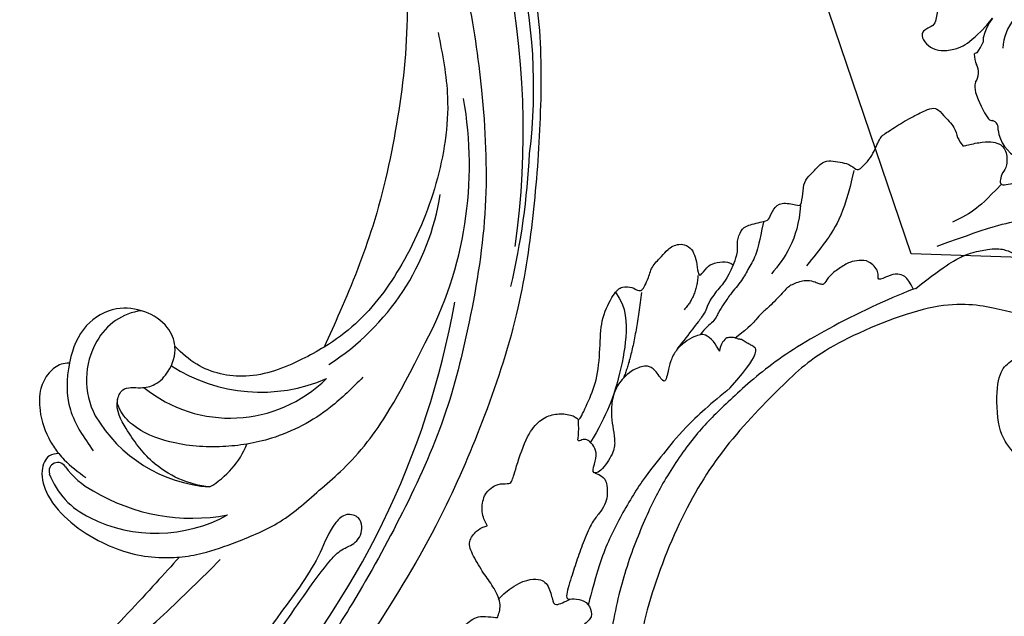
# Model space of a CAD drawing. Units: millimetres. Extents: x 8735 to 16295, y 5288 to 7070.
# Drawn here: x 12351 to 12459, y 5833 to 5899 of the extents above; entities that cross this region are included whole.
import ezdxf
from ezdxf.xclip import XClip

# ---------------------------------------------------------------- set-up
doc = ezdxf.new("R2010")
doc.units = ezdxf.units.MM
doc.header["$XCLIPFRAME"] = 2
doc.linetypes.add('HIDDEN', pattern=[9.525, 6.35, -3.175])
doc.layers.add('A-04.尺寸標註', color=4, linetype='Continuous')
doc.layers.add('H-08.木作(細線)', color=8, linetype='Continuous')
doc.styles.add('新細明體', font='PMingLiU.ttf')
doc.dimstyles.new('6', dxfattribs={"dimtxt": 15, "dimasz": 4.5, "dimexe": 3, "dimexo": 3, "dimgap": 1.8, "dimtad": 2, "dimdec": 0, "dimtxsty": '新細明體', "dimblk": 'ARCHTICK', "dimcen": 5, "dimclrd": 8, "dimclre": 8, "dimclrt": 4, "dimadec": 0, "dimazin": 0, "dimtfac": 1, "dimtdec": 0, "dimtix": 1, "dimtmove": 2, "dimatfit": 3, "dimldrblk": 'OPEN90', "dimfxl": 1.25, "dimlwd": 9, "dimlwe": 9, "dimarcsym": 0})

# ---------------------------------------------------------------- blocks, each defined once
blk = doc.blocks.new('SE-21052L-d')
at = {"layer": 'H-08.木作(細線)', "ltscale": 0.2}
for centre, radius, start, end in [((18.62, 38.39), 89.34, 297.1148, 338.0587), ((25.13, -18.13), 8.46, 95.1724, 152.912), ((25.13, -18.13), 8.46, 95.1724, 152.912), ((25.15, -16.16), 6.5, 42.5703, 96.8809), ((25.15, -16.16), 6.5, 42.5703, 96.8809), ((16.72, -18.72), 8.72, 145.9911, 190.1151), ((10.25, -14.45), 0.967, 335.8683, 141.6165), ((19.51, -17.66), 8.84, 161.3779, 187.7542), ((32.03, -20.84), 15.85, 155.5503, 211.0836), ((32.03, -20.84), 15.85, 155.5503, 211.0836), ((38.19, -17.83), 15.02, 176.2396, 259.9503), ((33.12, 102.48), 138.55, 240.0236, 261.4936), ((44.96, -17.17), 18.08, 182.3883, 238.7092), ((31.73, -17.29), 21.04, 184.2572, 225.8847), ((24.19, -17.8), 16.24, 188.7154, 244.0651), ((40.24, 16.11), 59.8, 298.3006, 319.1273), ((39.65, 2.15), 41.7, 277.3835, 315.3563), ((39.65, 2.15), 41.7, 277.3835, 315.3563), ((22.47, -20.28), 9.62, 245.3423, 283.1822), ((22.47, -20.28), 9.62, 245.3423, 283.1822), ((47.25, -6.92), 27.03, 247.6867, 296.3795), ((24.19, 33.39), 82.83, 292.1959, 302.4141), ((11.45, 44.06), 92.04, 263.2775, 295.1314)]:
    blk.add_arc(centre, radius, start, end, dxfattribs=at)
for points, knots in [([(10.27, -30.76), (9.01, -30.61), (4.73, -30.1), (-3.63, -29), (-14.31, -26.2), (-24.6, -22.35), (-34.1, -17.44), (-42.43, -11.26), (-50.73, -4.3), (-57.8, 3.83), (-64.11, 12.3), (-68.39, 20.6), (-70.92, 28.49), (-72.78, 36.77), (-72.02, 46.03), (-69.93, 53.14), (-67.44, 55.7), (-67.08, 56.05)], [1.183486, 1.183486, 1.183486, 1.183486, 6.843507, 20.358205, 38.728875, 55.912928, 69.209018, 86.268603, 101.999296, 117.37136, 134.134601, 148.99092, 158.684581, 171.079114, 186.386777, 200.079456, 202.332566, 202.332566, 202.332566, 202.332566]), ([(10.27, -30.76), (9.01, -30.61), (4.73, -30.1), (-3.63, -29), (-14.31, -26.2), (-24.6, -22.35), (-34.1, -17.44), (-42.43, -11.26), (-50.73, -4.3), (-57.8, 3.83), (-64.11, 12.3), (-68.39, 20.6), (-70.92, 28.49), (-72.78, 36.77), (-72.02, 46.03), (-69.93, 53.14), (-67.44, 55.7), (-67.08, 56.05)], [1.183486, 1.183486, 1.183486, 1.183486, 6.843507, 20.358205, 38.728875, 55.912928, 69.209018, 86.268603, 101.999296, 117.37136, 134.134601, 148.99092, 158.684581, 171.079114, 186.386777, 200.079456, 202.332566, 202.332566, 202.332566, 202.332566]), ([(10.27, -30.76), (9.01, -30.61), (4.73, -30.1), (-3.63, -29), (-14.31, -26.2), (-24.6, -22.35), (-34.1, -17.44), (-42.43, -11.26), (-50.73, -4.3), (-57.8, 3.83), (-64.11, 12.3), (-68.39, 20.6), (-70.92, 28.49), (-72.78, 36.77), (-72.02, 46.03), (-69.93, 53.14), (-67.44, 55.7), (-67.08, 56.05)], [1.183486, 1.183486, 1.183486, 1.183486, 6.843507, 20.358205, 38.728875, 55.912928, 69.209018, 86.268603, 101.999296, 117.37136, 134.134601, 148.99092, 158.684581, 171.079114, 186.386777, 200.079456, 202.332566, 202.332566, 202.332566, 202.332566]), ([(91.51, 54.56), (93.9, 51.28), (95.32, 47.16), (97.11, 40.31), (97.8, 32.68), (96.84, 23.91), (94.79, 15.85), (92.43, 8.25), (89.49, 1.71), (85.09, -4.23), (80.75, -10.67), (73.36, -17.17), (63.61, -22.62), (52.93, -27.16), (44.31, -29.24), (39.63, -30.15), (38.25, -30.42)], [24.526849, 24.526849, 24.526849, 24.526849, 35.35441, 43.327453, 56.239845, 69.158989, 82.449083, 93.230578, 104.641501, 114.15663, 126.114845, 139.128069, 157.54163, 175.705844, 190.664437, 196.941848, 196.941848, 196.941848, 196.941848]), ([(91.51, 54.56), (93.9, 51.28), (95.32, 47.16), (97.11, 40.31), (97.8, 32.68), (96.84, 23.91), (94.79, 15.85), (92.43, 8.25), (89.49, 1.71), (85.09, -4.23), (80.75, -10.67), (73.36, -17.17), (63.61, -22.62), (52.93, -27.16), (44.31, -29.24), (39.63, -30.15), (38.25, -30.42)], [24.526849, 24.526849, 24.526849, 24.526849, 35.35441, 43.327453, 56.239845, 69.158989, 82.449083, 93.230578, 104.641501, 114.15663, 126.114845, 139.128069, 157.54163, 175.705844, 190.664437, 196.941848, 196.941848, 196.941848, 196.941848]), ([(91.51, 54.56), (93.9, 51.28), (95.32, 47.16), (97.11, 40.31), (97.8, 32.68), (96.84, 23.91), (94.79, 15.85), (92.43, 8.25), (89.49, 1.71), (85.09, -4.23), (80.75, -10.67), (73.36, -17.17), (63.61, -22.62), (52.93, -27.16), (44.31, -29.24), (39.63, -30.15), (38.25, -30.42)], [24.526849, 24.526849, 24.526849, 24.526849, 35.35441, 43.327453, 56.239845, 69.158989, 82.449083, 93.230578, 104.641501, 114.15663, 126.114845, 139.128069, 157.54163, 175.705844, 190.664437, 196.941848, 196.941848, 196.941848, 196.941848]), ([(95.72, 46.5), (97.03, 42.03), (99.35, 34.12), (98.99, 21.42), (97.3, 9.26), (92.12, -2.79), (85.78, -12.6), (78.85, -21.22), (70.84, -28.78), (61.26, -36.31), (50.34, -41.69), (39.46, -45.96), (28.41, -48.05), (18.08, -49.19), (8.61, -49.65), (2.72, -48.4), (-0.94, -48.21), (-1.74, -48.49), (-2.16, -48.64)], [0, 0, 0, 0, 13.895137, 24.540056, 37.799017, 50.536723, 63.467591, 72.790813, 83.648071, 96.430937, 109.190436, 120.008865, 131.39806, 142.762056, 151.268717, 159.62776, 160.80768, 162.132684, 162.132684, 162.132684, 162.132684]), ([(95.72, 46.5), (97.03, 42.03), (99.35, 34.12), (98.99, 21.42), (97.3, 9.26), (92.12, -2.79), (85.78, -12.6), (78.85, -21.22), (70.84, -28.78), (61.26, -36.31), (50.34, -41.69), (39.46, -45.96), (28.41, -48.05), (18.08, -49.19), (8.61, -49.65), (2.72, -48.4), (-0.94, -48.21), (-1.74, -48.49), (-2.16, -48.64)], [0, 0, 0, 0, 13.895137, 24.540056, 37.799017, 50.536723, 63.467591, 72.790813, 83.648071, 96.430937, 109.190436, 120.008865, 131.39806, 142.762056, 151.268717, 159.62776, 160.80768, 162.132684, 162.132684, 162.132684, 162.132684]), ([(101.27, -3.41), (99.66, -5.81), (95.92, -11.38), (89.7, -19.91), (82.21, -28.49), (73.13, -34.92), (63.85, -40.57), (53.72, -45.76), (42.61, -49.19), (30.07, -51.91), (17.72, -52.92), (7.31, -52.91), (0.41, -51.52), (-2.78, -50.51), (-4.24, -50.04)], [0, 0, 0, 0, 12.857957, 29.924772, 47.042881, 63.274069, 79.237497, 95.50301, 113.844525, 130.832325, 152.628889, 168.961207, 176.992121, 183.857508, 183.857508, 183.857508, 183.857508]), ([(101.27, -3.41), (99.66, -5.81), (95.92, -11.38), (89.7, -19.91), (82.21, -28.49), (73.13, -34.92), (63.85, -40.57), (53.72, -45.76), (42.61, -49.19), (30.07, -51.91), (17.72, -52.92), (7.31, -52.91), (0.41, -51.52), (-2.78, -50.51), (-4.24, -50.04)], [0, 0, 0, 0, 12.857957, 29.924772, 47.042881, 63.274069, 79.237497, 95.50301, 113.844525, 130.832325, 152.628889, 168.961207, 176.992121, 183.857508, 183.857508, 183.857508, 183.857508]), ([(101.27, -3.41), (99.66, -5.81), (95.92, -11.38), (89.7, -19.91), (82.21, -28.49), (73.13, -34.92), (63.85, -40.57), (53.72, -45.76), (42.61, -49.19), (30.07, -51.91), (17.72, -52.92), (7.31, -52.91), (0.41, -51.52), (-2.78, -50.51), (-4.24, -50.04)], [0, 0, 0, 0, 12.857957, 29.924772, 47.042881, 63.274069, 79.237497, 95.50301, 113.844525, 130.832325, 152.628889, 168.961207, 176.992121, 183.857508, 183.857508, 183.857508, 183.857508]), ([(20.68, -8.63), (20.5, -8.38), (19.93, -7.75), (18.4, -7.29), (16.38, -7.58), (14.16, -9.17), (12.65, -11.26), (12.05, -12.9), (11.9, -13.4)], [0.890423, 0.890423, 0.890423, 0.890423, 2.252535, 4.676509, 7.569857, 11.105644, 16.501478, 18.830154, 18.830154, 18.830154, 18.830154]), ([(20.68, -8.63), (20.5, -8.38), (19.93, -7.75), (18.4, -7.29), (16.38, -7.58), (14.16, -9.17), (12.65, -11.26), (12.05, -12.9), (11.9, -13.4)], [0.890423, 0.890423, 0.890423, 0.890423, 2.252535, 4.676509, 7.569857, 11.105644, 16.501478, 18.830154, 18.830154, 18.830154, 18.830154]), ([(20.68, -8.63), (20.5, -8.38), (19.93, -7.75), (18.4, -7.29), (16.38, -7.58), (14.16, -9.17), (12.65, -11.26), (12.05, -12.9), (11.9, -13.4)], [0.890423, 0.890423, 0.890423, 0.890423, 2.252535, 4.676509, 7.569857, 11.105644, 16.501478, 18.830154, 18.830154, 18.830154, 18.830154]), ([(20.68, -8.63), (19.07, -9.33), (16.11, -11.36), (14.92, -14.66), (14.32, -16.31)], [93.165964, 93.165964, 93.165964, 93.165964, 100.788599, 108.431522, 108.431522, 108.431522, 108.431522]), ([(28.85, -17.03), (29.42, -16.54), (30.39, -14.95), (30.26, -12.03), (28.64, -9.01), (24.95, -7.29), (22.16, -7.99), (20.74, -8.6), (20.68, -8.63)], [68.460859, 68.460859, 68.460859, 68.460859, 71.802619, 76.233463, 80.872195, 86.451948, 92.902564, 93.165964, 93.165964, 93.165964, 93.165964]), ([(28.85, -17.03), (29.42, -16.54), (30.39, -14.95), (30.26, -12.03), (28.64, -9.01), (24.95, -7.29), (22.16, -7.99), (20.74, -8.6), (20.68, -8.63)], [68.460859, 68.460859, 68.460859, 68.460859, 71.802619, 76.233463, 80.872195, 86.451948, 92.902564, 93.165964, 93.165964, 93.165964, 93.165964]), ([(28.85, -17.03), (29.42, -16.54), (30.39, -14.95), (30.26, -12.03), (28.64, -9.01), (24.95, -7.29), (22.16, -7.99), (20.74, -8.6), (20.68, -8.63)], [68.460859, 68.460859, 68.460859, 68.460859, 71.802619, 76.233463, 80.872195, 86.451948, 92.902564, 93.165964, 93.165964, 93.165964, 93.165964]), ([(11.9, -13.4), (11.67, -13.1), (11, -12.39), (8.84, -12.97), (7.11, -15.3), (6.33, -18.91), (6.53, -22.7), (7.4, -26.14), (8.71, -28.73), (9.78, -30.18), (10.27, -30.76)], [0.508869, 0.508869, 0.508869, 0.508869, 2.110173, 4.753384, 8.893454, 14.689952, 20.8122, 25.713408, 30.346913, 33.692217, 33.692217, 33.692217, 33.692217]), ([(11.9, -13.4), (11.67, -13.1), (11, -12.39), (8.84, -12.97), (7.11, -15.3), (6.33, -18.91), (6.53, -22.7), (7.4, -26.14), (8.71, -28.73), (9.78, -30.18), (10.27, -30.76)], [0.508869, 0.508869, 0.508869, 0.508869, 2.110173, 4.753384, 8.893454, 14.689952, 20.8122, 25.713408, 30.346913, 33.692217, 33.692217, 33.692217, 33.692217]), ([(11.9, -13.4), (11.67, -13.1), (11, -12.39), (8.84, -12.97), (7.11, -15.3), (6.33, -18.91), (6.53, -22.7), (7.4, -26.14), (8.71, -28.73), (9.78, -30.18), (10.27, -30.76)], [0.508869, 0.508869, 0.508869, 0.508869, 2.110173, 4.753384, 8.893454, 14.689952, 20.8122, 25.713408, 30.346913, 33.692217, 33.692217, 33.692217, 33.692217]), ([(11.9, -13.4), (11.82, -13.7), (11.52, -14.98), (11.49, -16.31), (11.47, -17.33)], [18.830154, 18.830154, 18.830154, 18.830154, 20.186572, 24.702191, 24.702191, 24.702191, 24.702191]), ([(20.37, -15.29), (20.79, -15.09), (22.03, -14.82), (22.83, -16.58), (24.23, -17.85), (26.47, -18.17), (28.12, -17.64), (28.84, -17.03), (28.85, -17.03)], [53.97317, 53.97317, 53.97317, 53.97317, 55.923312, 58.814456, 61.225097, 64.275806, 68.405352, 68.460859, 68.460859, 68.460859, 68.460859]), ([(20.37, -15.29), (20.79, -15.09), (22.03, -14.82), (22.83, -16.58), (24.23, -17.85), (26.47, -18.17), (28.12, -17.64), (28.84, -17.03), (28.85, -17.03)], [53.97317, 53.97317, 53.97317, 53.97317, 55.923312, 58.814456, 61.225097, 64.275806, 68.405352, 68.460859, 68.460859, 68.460859, 68.460859]), ([(18.46, -29.03), (17.32, -27.02), (16.52, -22.88), (18.14, -18.33), (19.35, -15.79), (20.37, -15.29), (20.37, -15.29)], [32.158282, 32.158282, 32.158282, 32.158282, 42.302866, 49.207727, 53.943488, 53.97317, 53.97317, 53.97317, 53.97317]), ([(18.46, -29.03), (17.32, -27.02), (16.52, -22.88), (18.14, -18.33), (19.35, -15.79), (20.37, -15.29), (20.37, -15.29)], [32.158282, 32.158282, 32.158282, 32.158282, 42.302866, 49.207727, 53.943488, 53.97317, 53.97317, 53.97317, 53.97317]), ([(24.67, -29.65), (24.04, -29.02), (22.17, -26.88), (19.91, -23.15), (18.88, -18.91), (19.43, -16.44), (20.09, -15.45), (20.37, -15.29)], [22.175505, 22.175505, 22.175505, 22.175505, 26.1353, 34.796671, 41.50779, 44.695452, 46.185038, 46.185038, 46.185038, 46.185038]), ([(24.67, -29.65), (24.04, -29.02), (22.17, -26.88), (19.91, -23.15), (18.88, -18.91), (19.43, -16.44), (20.09, -15.45), (20.37, -15.29)], [22.175505, 22.175505, 22.175505, 22.175505, 26.1353, 34.796671, 41.50779, 44.695452, 46.185038, 46.185038, 46.185038, 46.185038]), ([(-101.54, -61.19), (-102.98, -60), (-105.8, -57.57), (-108.3, -52.35), (-108.85, -46.08), (-106.95, -38.4), (-102.99, -30.9), (-97.41, -24.11), (-90.56, -20), (-82.58, -17.21), (-74.29, -16.18), (-66.69, -17.02), (-60.16, -18.81), (-55.03, -20.72), (-50.82, -23.09), (-48.06, -26.67), (-43.17, -29.28), (-36.94, -33.28), (-29.8, -36.33), (-22.44, -39.73), (-15.32, -41.34), (-7.76, -43.28), (-0.71, -44.11), (7.04, -44.45), (13.68, -44.33), (18.62, -44.37), (21.2, -44.69), (22.8, -45.89), (24.47, -45.42), (25.31, -44.32), (24.79, -42.8), (22.46, -42.37), (18.27, -43.57), (10.66, -43.23), (1.22, -43.43), (-7.71, -42.64), (-12.94, -41.8), (-14.97, -41.46)], [0, 0, 0, 0, 8.246768, 16.588405, 25.004942, 35.80148, 51.102996, 62.53475, 74.283446, 86.204232, 99.993534, 111.142209, 119.999693, 129.929281, 135.747189, 141.214736, 149.44661, 160.402362, 174.345444, 183.92633, 196.439119, 206.7614, 218.648939, 227.931557, 241.363257, 248.006511, 250.367665, 252.718494, 255.565278, 257.223494, 259.234687, 261.448415, 266.980454, 278.6872, 294.874226, 309.266146, 318.472123, 318.472123, 318.472123, 318.472123]), ([(38.25, -30.42), (37.4, -30.06), (34.62, -28.7), (30.42, -25.91), (28.34, -20.92), (28.68, -18.05), (28.85, -17.03)], [57.758819, 57.758819, 57.758819, 57.758819, 61.868794, 71.411194, 79.629679, 84.227231, 84.227231, 84.227231, 84.227231]), ([(38.25, -30.42), (37.4, -30.06), (34.62, -28.7), (30.42, -25.91), (28.34, -20.92), (28.68, -18.05), (28.85, -17.03)], [57.758819, 57.758819, 57.758819, 57.758819, 61.868794, 71.411194, 79.629679, 84.227231, 84.227231, 84.227231, 84.227231]), ([(38.25, -30.42), (37.4, -30.06), (34.62, -28.7), (30.42, -25.91), (28.34, -20.92), (28.68, -18.05), (28.85, -17.03)], [57.758819, 57.758819, 57.758819, 57.758819, 61.868794, 71.411194, 79.629679, 84.227231, 84.227231, 84.227231, 84.227231]), ([(73.63, -20.7), (71.97, -22.44), (68.11, -26.49), (60.04, -30.43), (51.09, -32.42), (43.54, -32.31), (39.57, -30.98), (38.25, -30.42)], [0, 0, 0, 0, 10.653834, 24.83336, 39.099976, 51.417635, 57.758819, 57.758819, 57.758819, 57.758819]), ([(73.63, -20.7), (71.97, -22.44), (68.11, -26.49), (60.04, -30.43), (51.09, -32.42), (43.54, -32.31), (39.57, -30.98), (38.25, -30.42)], [0, 0, 0, 0, 10.653834, 24.83336, 39.099976, 51.417635, 57.758819, 57.758819, 57.758819, 57.758819]), ([(38.01, -35.79), (36.41, -35.52), (32.39, -34.85), (27.83, -32.54), (25.31, -30.3), (24.67, -29.65)], [0, 0, 0, 0, 7.244561, 18.103735, 22.175505, 22.175505, 22.175505, 22.175505]), ([(38.01, -35.79), (36.41, -35.52), (32.39, -34.85), (27.83, -32.54), (25.31, -30.3), (24.67, -29.65)], [0, 0, 0, 0, 7.244561, 18.103735, 22.175505, 22.175505, 22.175505, 22.175505]), ([(10.27, -30.76), (10.82, -31.41), (12.35, -32.96), (15.58, -35.17), (19.87, -37.91), (25.52, -39.09), (30.85, -40.54), (37.82, -40.32), (45.01, -39.2)], [33.692217, 33.692217, 33.692217, 33.692217, 37.453799, 43.366779, 51.107799, 59.890175, 68.846503, 75.509231, 75.509231, 75.509231, 75.509231]), ([(10.27, -30.76), (10.82, -31.41), (12.35, -32.96), (15.58, -35.17), (19.87, -37.91), (25.52, -39.09), (30.85, -40.54), (37.82, -40.32), (45.01, -39.2)], [33.692217, 33.692217, 33.692217, 33.692217, 37.453799, 43.366779, 51.107799, 59.890175, 68.846503, 75.509231, 75.509231, 75.509231, 75.509231])]:
    blk.add_open_spline(points, degree=3, knots=knots, dxfattribs=at)
blk.add_open_spline([(20.37, -15.29), (20.43, -15.25), (20.5, -15.23), (20.57, -15.21)], degree=3, dxfattribs=at)
blk.add_open_spline([(20.37, -15.29), (20.43, -15.25), (20.5, -15.23), (20.57, -15.21)], degree=3, dxfattribs=at)
blk = doc.blocks.new('SE-21110L')
at = {"layer": 'H-08.木作(細線)'}
for points, degree in [([(511.6, -461.9), (361.7, -488.5), (272.8, -511.3), (196.7, -540.5), (131.9, -574.7), (82.4, -617.8), (44.4, -667.3), (27.8, -725.6), (26.2, -729.8), (19.2, -733.8), (-0.1, -730.8), (-22, -715.9), (-23, -715.4), (-36.4, -739.7), (-43.4, -746.2), (-55.3, -750.2), (-70.2, -745.2), (-75.7, -735.3), (-79.6, -711), (-79.6, -711.4), (-92.5, -717.4), (-106.5, -713.4), (-111.4, -704.5), (-107, -664.8), (-107.9, -666.3), (-121.4, -672.7), (-144.2, -672.7), (-158.1, -671.2), (-169.1, -661.3), (-168.6, -661.3), (-201.9, -685.6), (-225.8, -708.5), (-240.7, -725.8), (-253.1, -738.7), (-259.1, -750.2), (-260.4, -756), (-259.3, -771.2), (-257.3, -780), (-257.7, -785.8), (-265.7, -791.8), (-278.2, -796.8), (-287.6, -796.8), (-304.1, -794.3), (-317, -787.3), (-329, -773.9), (-339.9, -737.1), (-339.5, -701.7), (-339.9, -701.7), (-348.9, -713.2), (-354.4, -725.6), (-359.2, -738.9), (-371.4, -759.7), (-377.7, -766), (-390.2, -768.5), (-401.7, -766.3), (-405.7, -756.9), (-406.7, -749.5), (-407.3, -747), (-414.5, -755.4), (-417.9, -766.9), (-427.3, -780.9), (-437.9, -792.1), (-447.8, -796.8), (-460, -796.2), (-471.8, -786.8), (-476.2, -767.2), (-477.8, -759.1), (-478.4, -760.1), (-489, -769.1), (-511.8, -781.3), (-530.8, -788.1), (-548.6, -790.6), (-563.2, -790.3), (-579.5, -787.2), (-595, -781.6), (-602.5, -772.2), (-603.8, -764.4), (-604.1, -751), (-599.4, -729.5), (-587.2, -706.5), (-571.7, -686.2), (-555.8, -672.8), (-546.1, -666), (-545.2, -665.4), (-555.1, -661.3), (-558.6, -652.3), (-556.7, -643.6), (-552, -637.9), (-542.4, -632), (-531.5, -627.6), (-516.5, -620.4), (-515.6, -618.6), (-534.3, -617.3), (-553, -609.2), (-560.1, -601.8), (-565.7, -589.9), (-565.8, -576.8), (-561.4, -569), (-553.9, -565.9), (-550.2, -563.7), (-549.5, -562.8), (-567.9, -560.6), (-713.3, -534.1), (-837.3, -472.2), (-958.1, -390.6), (-1091.9, -256.9), (-1183.3, -129.8), (-1219.2, -22.1), (-1255.1, 94.9), (-1293.9, 158.1), (-1318.4, 170.3), (-1345, 170.3), (-1365.4, 158.1), (-1381.7, 147.9), (-1394, 147.9), (-1406.7, 175.6), (-1406.7, 210.7), (-1389.1, 220.3), (-1374.7, 246.7), (-1361.9, 259.5), (-1338.8, 259.5), (-1322.8, 254.7), (-1319.6, 249.1), (-1311.6, 261.9), (-1303.6, 265.9), (-1283.6, 260.3), (-1271.9, 261), (-1254.4, 272.5), (-1217.4, 262.5), (-1190.8, 245.7), (-1185.8, 234.6), (-1186.8, 234.6), (-1183.3, 245.2), (-1188.3, 255.7), (-1199.3, 276.2), (-1211.4, 296.2), (-1211.4, 308.4), (-1204.8, 313.9), (-1198.3, 314.4), (-1193.3, 312.4), (-1192.3, 313.9), (-1195.3, 327.9), (-1195.8, 346.4), (-1188.8, 349.9), (-1180.3, 353.4), (-1171.3, 352.4), (-1157.7, 347.9), (-1157.7, 347.9), (-1149.7, 362.5), (-1155.9, 383.3), (-1163.1, 397.7), (-1171.2, 420.2), (-1174.4, 437), (-1160.7, 446.6), (-1154.3, 449), (-1148.7, 449), (-1149.5, 449), (-1153.5, 465), (-1146.3, 484.2), (-1136.7, 489.1), (-1129.5, 492.3), (-1117.5, 489.9), (-1114.2, 489.9), (-1109.4, 499.5), (-1088.6, 537.3), (-1072.6, 550.9), (-1058.1, 555.7), (-1042.9, 554.1), (-1029.3, 547.7), (-1029.3, 540.5), (-1014, 562.1), (-998.8, 584.5), (-989.2, 621.4), (-982.8, 649.4), (-963.5, 673.4), (-953.9, 679), (-941.9, 675), (-937.9, 670.2), (-933.1, 669.4), (-929.1, 674.2), (-923.5, 681.4), (-917, 695), (-903.4, 702.3), (-898, 708.8), (-883, 713.3), (-872.4, 707.3), (-869.4, 699.3), (-867.9, 689.7), (-869.4, 676.2), (-867.9, 671.7), (-858.4, 681.7), (-850.4, 684.2), (-836.3, 683.7), (-829.3, 678.2), (-829.3, 677.7), (-820.8, 691.7), (-821.3, 702.3), (-813.3, 714.3), (-807.2, 717.8), (-784.7, 718.3), (-781.2, 719.3), (-774.6, 730.3), (-765.1, 735.8), (-747.6, 728.8), (-744.1, 726.3), (-739.5, 739.8), (-736, 752.9), (-727.5, 758.4), (-714, 768.9), (-704.9, 770.9), (-694.9, 766.4), (-686.4, 763.9), (-677.3, 755.9), (-675.3, 751.9), (-655.8, 765.9), (-645.7, 784), (-636.7, 788), (-617.6, 795.6), (-597.1, 802.1), (-584, 805.1), (-577, 803.6), (-572.5, 795.6), (-561, 778.1), (-562.2, 768), (-556.9, 756.7), (-557.2, 757.4), (-538.4, 758), (-525.5, 756.1), (-518.3, 753), (-510.8, 744.5), (-513.6, 725.7), (-520.8, 720.4), (-524.6, 713.2), (-525.2, 707.8), (-520.2, 706.3), (-508.3, 706.9), (-492.9, 707.5), (-470.9, 703.4), (-456.2, 697.2), (-448.3, 690.6), (-441.4, 680.5), (-437, 669.3), (-436.1, 658.9), (-435.5, 648.9), (-426.7, 641.9), (-413, 633.1), (-393.8, 622.6), (-387.3, 612.2), (-388.1, 598.6), (-392.2, 594.6), (-391.4, 588.1), (-383.3, 581.7), (-374.5, 570.5), (-367.3, 556.9), (-363.3, 541.6), (-364.9, 528.8), (-372.9, 524), (-383.3, 517.5), (-391.4, 515.1), (-397.8, 515.1), (-397.8, 510.3), (-393, 494.3), (-396.2, 476.6), (-395.4, 457.4), (-399.4, 447), (-417.8, 418.1), (-429.1, 399.6), (-459.6, 384.4), (-462.8, 381.2), (-487.7, 378.8), (-508.6, 381.2), (-539.1, 386), (-552.7, 395.6), (-568.8, 417.3), (-580.8, 443), (-572, 495.1), (-559.9, 512.7), (-543.9, 518.4), (-531.8, 522.4), (-523, 521.6), (-515.5, 518.9), (-512.3, 510.2)], 3), ([(-679.9, 754.1), (-700.2, 706), (-729.4, 680.6), (-740.8, 669.2), (-751, 661.6)], 3), ([(-744.6, 727.5), (-754.8, 690.8), (-772.6, 674.3), (-790.3, 660.4)], 3), ([(-788.1, 717.4), (-797, 697), (-801, 685.2), (-814.4, 670.8), (-822.3, 659.9), (-840.2, 646), (-847.6, 638.1), (-855.6, 630.1), (-862, 620.7), (-872.9, 616.2), (-879.5, 609.8)], 3), ([(-523.8, 708.1), (-544.1, 694.2), (-556.8, 685.3), (-578.4, 679), (-584.7, 677.7)], 3), ([(-961.9, 673.3), (-953.1, 654.3), (-959.5, 621), (-974.6, 582.9), (-996, 544), (-1021.4, 516.2)], 3), ([(-829.6, 677.9), (-839.8, 663), (-849.4, 656.8), (-865, 642.2), (-868.1, 634.8), (-874, 629.2), (-877.7, 625.2), (-883.6, 620.8), (-899.7, 605.7), (-907.5, 599.8)], 3), ([(-869.7, 674.1), (-875.3, 651.9), (-891.9, 640)], 2), ([(-934, 667.8), (-954.7, 604.3), (-971.7, 579.1)], 2), ([(-606.3, 654.9), (-536.5, 666.3), (-508.6, 665), (-464.2, 660), (-459.1, 652.4), (-438.8, 644.8), (-435, 642.2)], 3), ([(-640.9, 613.5), (-644.4, 629.9), (-656.1, 634.1), (-663.5, 633.8), (-679.9, 629.4), (-672.7, 639.5), (-682.9, 654.6), (-693, 656.1), (-703.1, 657), (-716.6, 651.7), (-729.1, 645.9), (-735.4, 638.2), (-737.8, 637.8), (-742.1, 639.7), (-745.5, 642.6), (-755.6, 646.9), (-772, 644.5), (-778.7, 640.2), (-799, 625.3), (-809.1, 620.4), (-816.3, 614.7), (-823.5, 608.4), (-843.3, 598.3)], 3), ([(-638.2, 614), (-597.6, 634.5), (-579.5, 639.5), (-566.8, 641), (-558.8, 641), (-550.8, 641), (-539.2, 639.2), (-533.9, 636.5), (-528, 633.3), (-523.2, 628.9), (-522.3, 625.3), (-525, 610.4), (-525, 610.4)], 3), ([(-638.2, 614), (-662.4, 610.6), (-741.6, 590.8), (-816.6, 561.4), (-869.7, 528), (-904.7, 505.3), (-947.1, 464.3), (-976, 427.2), (-1010.9, 373.2), (-1037.5, 314.1), (-1069, 224.8), (-1081.1, 142.3), (-1083.5, 87.8), (-1078.6, 27), (-1056.8, -73.7), (-1027.7, -142.8)], 3), ([(-858.9, 546.1), (-832.4, 566.6), (-821.7, 580.1), (-823.7, 584.9), (-827.5, 587.8), (-830.9, 590.7), (-834.8, 594.6), (-838.2, 597), (-840.6, 597), (-842.5, 599.5), (-849.3, 600.4), (-852.2, 601.4), (-859.5, 595.6), (-862.9, 587.4), (-862.4, 587.4), (-866.3, 600.4), (-875, 609.6), (-878.9, 609.6), (-886.6, 609.6), (-897.7, 605.3), (-908.9, 599), (-917.6, 587.8), (-922.4, 576.2), (-925.8, 569), (-929.7, 565.1), (-935.5, 582.5), (-943.3, 587.8), (-949.6, 587.8), (-956.8, 586.9), (-966, 583.5), (-980.5, 572.9), (-989.3, 557.3), (-993.2, 539.9), (-993.2, 526.3), (-994.2, 511.8), (-997.1, 501.7), (-1016.9, 481.4), (-1026.7, 483.2), (-1018.9, 495.8), (-1015.5, 507.9), (-1019.9, 516.1), (-1023.7, 521.4), (-1029.1, 521.9), (-1035.4, 520), (-1031, 527.7), (-1029.1, 543.2), (-1028.6, 544.1)], 3), ([(-512.3, 510.2), (-503.5, 526.5), (-512.3, 554.2), (-512.3, 554.2), (-556.3, 576.8), (-617.3, 597.8), (-746.3, 571.8), (-795.4, 542.9), (-879.7, 485), (-942.6, 415.9), (-1004.3, 315.3), (-1025.7, 238.6), (-1039.5, 156.8), (-1035.8, 47.5), (-1030.5, 7.8), (-1011.7, -49.8), (-1011.3, -48.9)], 3), ([(-858.9, 546.1), (-881.7, 534.2), (-920, 511.1), (-943.9, 489.5), (-971.9, 467.2), (-1007.8, 427.3), (-1037.3, 386.7), (-1055.7, 346), (-1057.5, 342.6)], 3), ([(-1153.3, 367.6), (-1132.9, 381.6), (-1106.1, 384.2), (-1096, 374), (-1094.7, 356.2), (-1094.7, 347.3), (-1081.9, 351.1), (-1075.6, 352.5)], 3)]:
    blk.add_open_spline(points, degree=degree, dxfattribs=at)
blk.add_open_spline([(-1022, 483), (-1011.7, 476.7), (-1012, 467), (-1013.5, 455.2), (-1018.1, 447), (-1026.2, 438.5), (-1035, 432.2), (-1048.6, 412.8), (-1059.8, 393.9), (-1069.5, 376.5), (-1082.1, 353.2), (-1074.8, 352.8), (-1062.7, 350.3), (-1055.4, 341.1), (-1054.9, 328.1), (-1066.6, 322.3), (-1077.2, 316), (-1083.5, 312.9), (-1096.1, 302.8), (-1101.9, 295), (-1106.3, 284.9), (-1114.5, 267), (-1123.3, 250), (-1125.7, 239.6), (-1134.9, 217.4), (-1140.7, 188.3), (-1146.5, 147.7), (-1147, 107.7), (-1142.7, 96.6), (-1142.1, 89.8)], degree=3, knots=[0, 0, 0, 0, 1, 2, 3, 4, 5, 6, 7, 8, 9, 10, 11, 12, 13, 14, 15, 16, 17, 18, 19, 20, 21, 22, 23, 24, 25, 26, 26.837127, 26.837127, 26.837127, 26.837127], dxfattribs=at)
blk = doc.blocks.new('SE-21215L-1.5')
at = {"color": 8}
blk.add_open_spline([(2275.45, 1050.77), (2275.49, 1051.02), (2275.53, 1051.26), (2275.57, 1051.51), (2275.64, 1051.97), (2275.85, 1053.24), (2276.94, 1055.38), (2279.33, 1057.02), (2280.03, 1059.95), (2281.62, 1062.58), (2281.81, 1066.08), (2280.81, 1068.78), (2278.75, 1070.68), (2280.32, 1072.27), (2281.96, 1072.84), (2282.18, 1074.85), (2284.5, 1074.8), (2283.58, 1077.38), (2281.07, 1077.82), (2279.23, 1077.46), (2277.11, 1076.13), (2276.08, 1075.29)], degree=3, knots=[35.051237, 35.051237, 35.051237, 35.051237, 35.553964, 35.553964, 35.553964, 36.48895, 38.116343, 40.204175, 41.997181, 43.889805, 46.341523, 48.599451, 49.807193, 50.898003, 52.189537, 53.184745, 54.193549, 55.444957, 56.901566, 58.265365, 59.784432, 59.784432, 59.784432, 59.784432], dxfattribs=at)
at = {"layer": 'H-08.木作(細線)', "color": 8}
for centre, radius, start, end in [((2274.19, 1087.75), 4.01, 355.293, 51.055), ((2278.96, 1087.02), 0.871, 151.9503, 241.8914), ((2278.53, 1085.82), 0.431, 23.742, 87.791), ((2269, 1081.94), 10.72, 4.828, 22.1955), ((2277.69, 1082.69), 2, 331.3556, 4.3465), ((2280.72, 1080.36), 1.88, 132.7823, 194.7482), ((2276.64, 1079.29), 2.34, 345.3399, 14.6601), ((2270.23, 1080.32), 5.7, 275.3373, 343.9819), ((2283.94, 1073.16), 7.69, 134.5145, 144.5376), ((2278.64, 1079.25), 0.615, 260.9501, 295.0947), ((2274.85, 1078.04), 2.85, 342.0058, 351.6072), ((2271.62, 1080.35), 6.75, 311.4011, 331.7734)]:
    blk.add_arc(centre, radius, start, end, dxfattribs=at)
blk = doc.blocks.new('_ArchTick')
at = {"color": 0, "linetype": 'ByBlock', "const_width": 0.15}
blk.add_lwpolyline([(-0.5, -0.5), (0.5, 0.5)], dxfattribs=at)
blk = doc.blocks.new('*D27')
at = {"layer": 'A-04.尺寸標註', "color": 8, "linetype": 'HIDDEN', "lineweight": 9, "ltscale": 0.6, "transparency": 16777216}
for p, q in [((11568.67, 6195.8), (11568.67, 5496.56)), ((12880.36, 6195.8), (12880.36, 5496.56))]:
    blk.add_line(p, q, dxfattribs=at)
at = {"layer": 'A-04.尺寸標註', "color": 8, "lineweight": 9, "ltscale": 0.6, "transparency": 16777216}
blk.add_line((11568.67, 5499.56), (12880.36, 5499.56), dxfattribs=at)
at = {"layer": 'DEFPOINTS', "color": 0, "ltscale": 0.6, "transparency": 16777216}
for p in [(11568.67, 6198.8), (12880.36, 6198.8), (12880.36, 5499.56)]:
    blk.add_point(p, dxfattribs=at)
at = {"layer": 'A-04.尺寸標註', "color": 8, "lineweight": 9, "ltscale": 0.6, "transparency": 16777216, "xscale": 4.5, "yscale": 4.5, "zscale": 4.5, "rotation": 180}
blk.add_blockref('_ArchTick', (11568.67, 5499.56), dxfattribs=at)
at = {"layer": 'A-04.尺寸標註', "color": 8, "lineweight": 9, "ltscale": 0.6, "transparency": 16777216, "xscale": 4.5, "yscale": 4.5, "zscale": 4.5}
blk.add_blockref('_ArchTick', (12880.36, 5499.56), dxfattribs=at)
at = {"layer": 'A-04.尺寸標註', "color": 4, "ltscale": 0.6, "transparency": 16777216, "insert": (12224.52, 5489.41), "char_height": 15, "attachment_point": 5, "style": '新細明體'}
blk.add_mtext('1312', dxfattribs=at)
blk = doc.blocks.new('_Open90')
at = {"color": 0, "linetype": 'ByBlock', "lineweight": -2}
for p, q in [((-0.5, 0.5), (0, 0)), ((0, 0), (-1, 0)), ((0, 0), (-0.5, -0.5))]:
    blk.add_line(p, q, dxfattribs=at)

msp = doc.modelspace()

# ---------------------------------------------------------------- block references
at = {"rotation": 54.7298199032123}
msp.add_blockref('SE-21052L-d', (12337.61, 5849.3), dxfattribs=at)
at = {"color": 169, "true_color": 0x2c2e3f}
ref = msp.add_blockref('SE-21215L-1.5', (14443.64, 7446.06), dxfattribs=dict(at, rotation=192.631938629078))
XClip(ref).set_block_clipping_path([(2297.2530119605, 1034.904907242), (2291.8357565403, 1031.1013238722), (2288.4815510938, 1026.711854807), (2263.6003535636, 990.7551616665), (2237.1806032519, 996.4449253368), (2200.3114024655, 1038.6965258106), (2178.279854015, 1098.9013549153), (2240.8026996262, 1111.4768930898), (2290.447476508, 1098.5587912953)])
at = {"xscale": 0.1, "yscale": 0.1, "zscale": 0.1, "rotation": 11.12034993870453}
msp.add_blockref('SE-21110L', (12523.84, 5821.45), dxfattribs=at)

# ---------------------------------------------------------------- dimensions: what is measured, and where the dimension line sits
at = {"layer": 'A-04.尺寸標註', "color": 8, "ltscale": 0.6}
dim = msp.add_linear_dim(base=(12880.36, 5499.56), p1=(11568.67, 6198.8), p2=(12880.36, 6198.8), dimstyle='6', dxfattribs=at)
dim.commit()
dim.dimension.update_dxf_attribs({"geometry": '*D27', "text_midpoint": (12224.52, 5489.41)})

doc.saveas('drawing.dxf')
